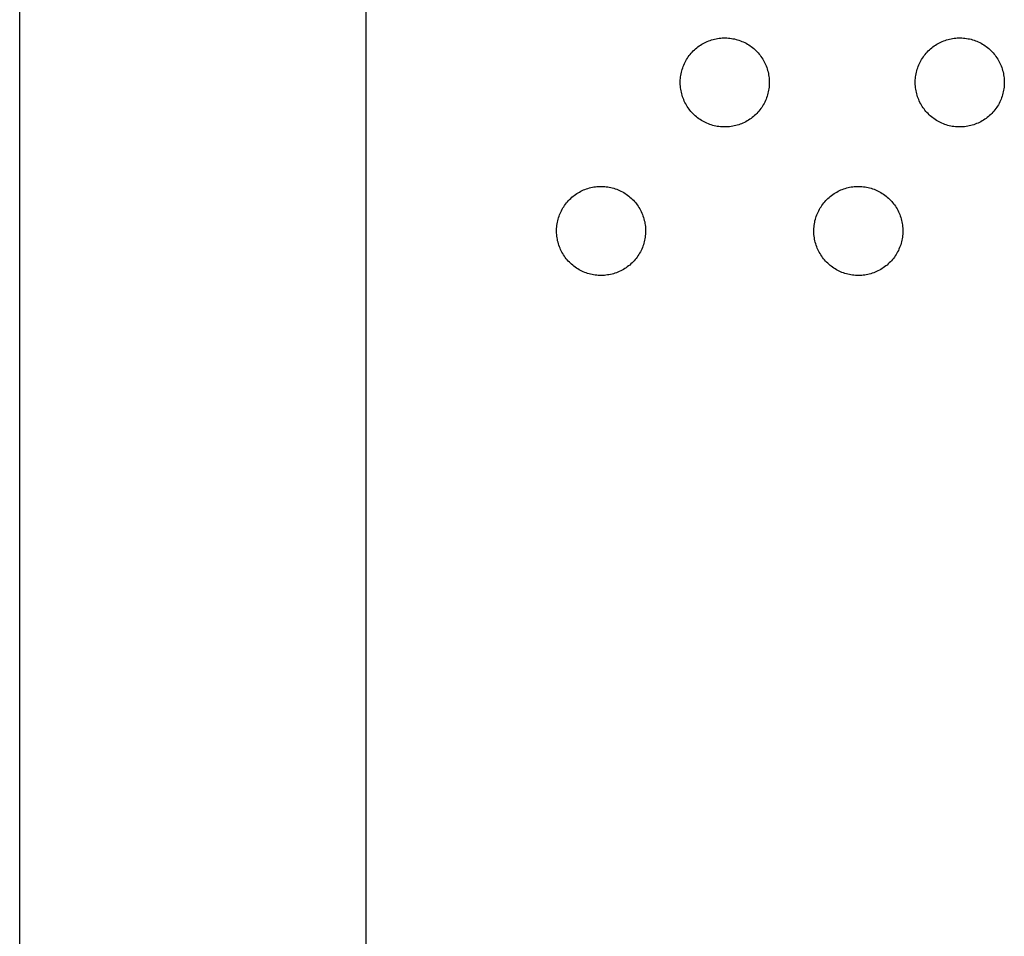
# Model space of a CAD drawing. Units: millimetres. Extents: x -673 to 673, y -1630 to 1630.
# Drawn here: x 536 to 556, y 324 to 343 of the extents above; entities that cross this region are included whole.
import ezdxf

# ---------------------------------------------------------------- set-up
doc = ezdxf.new("R2010")
doc.units = ezdxf.units.MM
doc.layers.add('Default', color=7, linetype='Continuous', true_color=0xffffff)

msp = doc.modelspace()

# ---------------------------------------------------------------- linework, layer by layer
at = {"layer": 'Default', "lineweight": -3}
for p, q in [((542.74, 254.768), (542.741, 418.991)), ((535.741, -318.509), (535.741, 399.491)), ((549.637, 342.268), (549.666, 342.28)), ((549.666, 342.28), (549.695, 342.29)), ((549.695, 342.29), (549.725, 342.3)), ((549.725, 342.3), (549.755, 342.309)), ((549.755, 342.309), (549.785, 342.317)), ((549.785, 342.317), (549.816, 342.323)), ((549.816, 342.323), (549.846, 342.329)), ((549.846, 342.329), (549.877, 342.333)), ((549.877, 342.333), (549.908, 342.337)), ((549.908, 342.337), (549.94, 342.339)), ((549.94, 342.339), (549.971, 342.34)), ((549.971, 342.34), (550.002, 342.34)), ((550.002, 342.34), (550.033, 342.339)), ((550.033, 342.339), (550.064, 342.337)), ((550.064, 342.337), (550.095, 342.334)), ((550.095, 342.334), (550.126, 342.33)), ((550.126, 342.33), (550.157, 342.325)), ((550.157, 342.325), (550.188, 342.319)), ((550.188, 342.319), (550.218, 342.311)), ((550.218, 342.311), (550.248, 342.303)), ((550.248, 342.303), (550.278, 342.293)), ((550.278, 342.293), (550.307, 342.283)), ((550.307, 342.283), (550.336, 342.271)), ((554.387, 342.268), (554.416, 342.28)), ((554.416, 342.28), (554.445, 342.291)), ((554.445, 342.291), (554.475, 342.301)), ((554.475, 342.301), (554.505, 342.309)), ((554.505, 342.309), (554.535, 342.317)), ((554.535, 342.317), (554.565, 342.324)), ((554.565, 342.324), (554.596, 342.329)), ((554.596, 342.329), (554.627, 342.334)), ((554.627, 342.334), (554.658, 342.337)), ((554.658, 342.337), (554.689, 342.339)), ((554.689, 342.339), (554.72, 342.341)), ((554.72, 342.341), (554.752, 342.341)), ((554.752, 342.341), (554.783, 342.34)), ((554.783, 342.34), (554.814, 342.338)), ((554.814, 342.338), (554.845, 342.335)), ((554.845, 342.335), (554.876, 342.331)), ((554.876, 342.331), (554.907, 342.325)), ((554.907, 342.325), (554.938, 342.319)), ((554.938, 342.319), (554.968, 342.312)), ((554.968, 342.312), (554.998, 342.303)), ((554.998, 342.303), (555.028, 342.294)), ((555.028, 342.294), (555.057, 342.283)), ((555.057, 342.283), (555.086, 342.272)), ((555.086, 342.272), (555.115, 342.259)), ((549.332, 342.054), (549.354, 342.076)), ((549.354, 342.076), (549.377, 342.098)), ((549.377, 342.098), (549.4, 342.119)), ((549.4, 342.119), (549.424, 342.139)), ((549.424, 342.139), (549.448, 342.158)), ((549.448, 342.158), (549.474, 342.177)), ((549.474, 342.177), (549.499, 342.194)), ((549.499, 342.194), (549.526, 342.211)), ((549.526, 342.211), (549.553, 342.227)), ((549.553, 342.227), (549.58, 342.241)), ((549.58, 342.241), (549.608, 342.255)), ((549.608, 342.255), (549.637, 342.268)), ((550.336, 342.271), (550.365, 342.259)), ((550.365, 342.259), (550.393, 342.245)), ((550.393, 342.245), (550.421, 342.231)), ((550.421, 342.231), (550.448, 342.216)), ((550.448, 342.216), (550.475, 342.199)), ((550.475, 342.199), (550.501, 342.182)), ((550.501, 342.182), (550.526, 342.164)), ((550.526, 342.164), (550.551, 342.145)), ((550.551, 342.145), (550.575, 342.125)), ((550.575, 342.125), (550.598, 342.104)), ((550.598, 342.104), (550.621, 342.083)), ((550.621, 342.083), (550.643, 342.061)), ((554.082, 342.054), (554.104, 342.077)), ((554.104, 342.077), (554.126, 342.099)), ((554.126, 342.099), (554.15, 342.119)), ((554.15, 342.119), (554.173, 342.14)), ((554.173, 342.14), (554.198, 342.159)), ((554.198, 342.159), (554.223, 342.177)), ((554.223, 342.177), (554.249, 342.195)), ((554.249, 342.195), (554.276, 342.211)), ((554.276, 342.211), (554.303, 342.227)), ((554.303, 342.227), (554.33, 342.242)), ((554.33, 342.242), (554.358, 342.256)), ((554.358, 342.256), (554.387, 342.268)), ((555.115, 342.259), (555.143, 342.246)), ((555.143, 342.246), (555.171, 342.231)), ((555.171, 342.231), (555.198, 342.216)), ((555.198, 342.216), (555.224, 342.2)), ((555.224, 342.2), (555.251, 342.182)), ((555.251, 342.182), (555.276, 342.164)), ((555.276, 342.164), (555.301, 342.145)), ((555.301, 342.145), (555.325, 342.125)), ((555.325, 342.125), (555.348, 342.105)), ((555.348, 342.105), (555.371, 342.083)), ((555.371, 342.083), (555.393, 342.061)), ((549.19, 341.85), (549.204, 341.877)), ((549.204, 341.877), (549.22, 341.905)), ((549.22, 341.905), (549.236, 341.931)), ((549.236, 341.931), (549.254, 341.957)), ((549.254, 341.957), (549.272, 341.982)), ((549.272, 341.982), (549.292, 342.007)), ((549.292, 342.007), (549.312, 342.031)), ((549.312, 342.031), (549.332, 342.054)), ((550.643, 342.061), (550.664, 342.038)), ((550.664, 342.038), (550.684, 342.014)), ((550.684, 342.014), (550.704, 341.989)), ((550.704, 341.989), (550.723, 341.964)), ((550.723, 341.964), (550.74, 341.939)), ((550.74, 341.939), (550.757, 341.912)), ((550.757, 341.912), (550.773, 341.885)), ((550.773, 341.885), (550.788, 341.858)), ((553.939, 341.85), (553.954, 341.878)), ((553.954, 341.878), (553.97, 341.905)), ((553.97, 341.905), (553.986, 341.931)), ((553.986, 341.931), (554.004, 341.957)), ((554.004, 341.957), (554.022, 341.983)), ((554.022, 341.983), (554.041, 342.007)), ((554.041, 342.007), (554.061, 342.031)), ((554.061, 342.031), (554.082, 342.054)), ((555.393, 342.061), (555.414, 342.038)), ((555.414, 342.038), (555.434, 342.014)), ((555.434, 342.014), (555.454, 341.99)), ((555.454, 341.99), (555.472, 341.965)), ((555.472, 341.965), (555.49, 341.939)), ((555.49, 341.939), (555.507, 341.913)), ((555.507, 341.913), (555.523, 341.886)), ((555.523, 341.886), (555.538, 341.858)), ((549.115, 341.645), (549.122, 341.675)), ((549.122, 341.675), (549.131, 341.705)), ((549.131, 341.705), (549.141, 341.735)), ((549.141, 341.735), (549.151, 341.764)), ((549.151, 341.764), (549.163, 341.793)), ((549.163, 341.793), (549.176, 341.822)), ((549.176, 341.822), (549.19, 341.85)), ((550.788, 341.858), (550.802, 341.83)), ((550.802, 341.83), (550.815, 341.802)), ((550.815, 341.802), (550.827, 341.773)), ((550.827, 341.773), (550.838, 341.744)), ((550.838, 341.744), (550.848, 341.714)), ((550.848, 341.714), (550.857, 341.684)), ((550.857, 341.684), (550.865, 341.654)), ((553.864, 341.646), (553.872, 341.676)), ((553.872, 341.676), (553.881, 341.706)), ((553.881, 341.706), (553.89, 341.736)), ((553.89, 341.736), (553.901, 341.765)), ((553.901, 341.765), (553.913, 341.794)), ((553.913, 341.794), (553.926, 341.822)), ((553.926, 341.822), (553.939, 341.85)), ((555.538, 341.858), (555.552, 341.831)), ((555.552, 341.831), (555.565, 341.802)), ((555.565, 341.802), (555.577, 341.773)), ((555.577, 341.773), (555.588, 341.744)), ((555.588, 341.744), (555.598, 341.714)), ((555.598, 341.714), (555.607, 341.685)), ((555.607, 341.685), (555.615, 341.654)), ((549.091, 341.459), (549.092, 341.491)), ((549.092, 341.491), (549.095, 341.522)), ((549.095, 341.522), (549.098, 341.553)), ((549.098, 341.553), (549.103, 341.584)), ((549.103, 341.584), (549.108, 341.615)), ((549.108, 341.615), (549.115, 341.645)), ((550.865, 341.654), (550.872, 341.623)), ((550.872, 341.623), (550.878, 341.593)), ((550.878, 341.593), (550.882, 341.562)), ((550.882, 341.562), (550.886, 341.531)), ((550.886, 341.531), (550.889, 341.5)), ((550.889, 341.5), (550.89, 341.469)), ((553.841, 341.46), (553.842, 341.491)), ((553.842, 341.491), (553.845, 341.522)), ((553.845, 341.522), (553.848, 341.553)), ((553.848, 341.553), (553.852, 341.584)), ((553.852, 341.584), (553.858, 341.615)), ((553.858, 341.615), (553.864, 341.646)), ((555.615, 341.654), (555.622, 341.624)), ((555.622, 341.624), (555.627, 341.593)), ((555.627, 341.593), (555.632, 341.562)), ((555.632, 341.562), (555.636, 341.531)), ((555.636, 341.531), (555.638, 341.5)), ((555.638, 341.5), (555.64, 341.469)), ((549.091, 341.428), (549.091, 341.459)), ((549.092, 341.397), (549.091, 341.428)), ((549.094, 341.366), (549.092, 341.397)), ((549.097, 341.335), (549.094, 341.366)), ((549.102, 341.304), (549.097, 341.335)), ((549.107, 341.273), (549.102, 341.304)), ((550.877, 341.282), (550.871, 341.251)), ((550.882, 341.313), (550.877, 341.282)), ((550.885, 341.344), (550.882, 341.313)), ((550.888, 341.375), (550.885, 341.344)), ((550.89, 341.406), (550.888, 341.375)), ((550.89, 341.469), (550.891, 341.437)), ((550.891, 341.437), (550.89, 341.406)), ((553.841, 341.429), (553.841, 341.46)), ((553.842, 341.397), (553.841, 341.429)), ((553.844, 341.366), (553.842, 341.397)), ((553.847, 341.335), (553.844, 341.366)), ((553.851, 341.304), (553.847, 341.335)), ((553.857, 341.273), (553.851, 341.304)), ((555.626, 341.282), (555.62, 341.252)), ((555.631, 341.313), (555.626, 341.282)), ((555.635, 341.344), (555.631, 341.313)), ((555.638, 341.375), (555.635, 341.344)), ((555.64, 341.407), (555.638, 341.375)), ((555.64, 341.469), (555.64, 341.438)), ((555.64, 341.438), (555.64, 341.407)), ((549.113, 341.242), (549.107, 341.273)), ((549.121, 341.212), (549.113, 341.242)), ((549.129, 341.182), (549.121, 341.212)), ((549.139, 341.152), (549.129, 341.182)), ((549.149, 341.123), (549.139, 341.152)), ((549.161, 341.094), (549.149, 341.123)), ((549.173, 341.065), (549.161, 341.094)), ((550.825, 341.102), (550.812, 341.074)), ((550.836, 341.131), (550.825, 341.102)), ((550.846, 341.161), (550.836, 341.131)), ((550.855, 341.191), (550.846, 341.161)), ((550.863, 341.221), (550.855, 341.191)), ((550.871, 341.251), (550.863, 341.221)), ((553.863, 341.243), (553.857, 341.273)), ((553.87, 341.213), (553.863, 341.243)), ((553.879, 341.183), (553.87, 341.213)), ((553.888, 341.153), (553.879, 341.183)), ((553.899, 341.123), (553.888, 341.153)), ((553.91, 341.094), (553.899, 341.123)), ((553.923, 341.066), (553.91, 341.094)), ((555.574, 341.103), (555.562, 341.074)), ((555.586, 341.132), (555.574, 341.103)), ((555.596, 341.161), (555.586, 341.132)), ((555.605, 341.191), (555.596, 341.161)), ((555.613, 341.221), (555.605, 341.191)), ((555.62, 341.252), (555.613, 341.221)), ((549.187, 341.037), (549.173, 341.065)), ((549.201, 341.009), (549.187, 341.037)), ((549.217, 340.982), (549.201, 341.009)), ((549.233, 340.956), (549.217, 340.982)), ((549.25, 340.93), (549.233, 340.956)), ((549.268, 340.904), (549.25, 340.93)), ((549.287, 340.88), (549.268, 340.904)), ((549.307, 340.855), (549.287, 340.88)), ((550.7, 340.887), (550.68, 340.862)), ((550.719, 340.912), (550.7, 340.887)), ((550.737, 340.937), (550.719, 340.912)), ((550.754, 340.963), (550.737, 340.937)), ((550.77, 340.99), (550.754, 340.963)), ((550.785, 341.017), (550.77, 340.99)), ((550.799, 341.045), (550.785, 341.017)), ((550.812, 341.074), (550.799, 341.045)), ((553.936, 341.038), (553.923, 341.066)), ((553.951, 341.01), (553.936, 341.038)), ((553.966, 340.983), (553.951, 341.01)), ((553.983, 340.956), (553.966, 340.983)), ((554, 340.93), (553.983, 340.956)), ((554.018, 340.905), (554, 340.93)), ((554.037, 340.88), (554.018, 340.905)), ((554.057, 340.856), (554.037, 340.88)), ((555.45, 340.887), (555.43, 340.863)), ((555.469, 340.912), (555.45, 340.887)), ((555.486, 340.938), (555.469, 340.912)), ((555.503, 340.964), (555.486, 340.938)), ((555.52, 340.991), (555.503, 340.964)), ((555.535, 341.018), (555.52, 340.991)), ((555.549, 341.046), (555.535, 341.018)), ((555.562, 341.074), (555.549, 341.046)), ((549.328, 340.832), (549.307, 340.855)), ((549.35, 340.809), (549.328, 340.832)), ((549.372, 340.788), (549.35, 340.809)), ((549.395, 340.766), (549.372, 340.788)), ((549.419, 340.746), (549.395, 340.766)), ((549.443, 340.727), (549.419, 340.746)), ((549.468, 340.708), (549.443, 340.727)), ((549.494, 340.69), (549.468, 340.708)), ((549.52, 340.674), (549.494, 340.69)), ((550.495, 340.696), (550.469, 340.678)), ((550.521, 340.713), (550.495, 340.696)), ((550.546, 340.732), (550.521, 340.713)), ((550.57, 340.752), (550.546, 340.732)), ((550.594, 340.773), (550.57, 340.752)), ((550.616, 340.794), (550.594, 340.773)), ((550.639, 340.816), (550.616, 340.794)), ((550.66, 340.839), (550.639, 340.816)), ((550.68, 340.862), (550.66, 340.839)), ((554.078, 340.833), (554.057, 340.856)), ((554.099, 340.81), (554.078, 340.833)), ((554.122, 340.788), (554.099, 340.81)), ((554.145, 340.767), (554.122, 340.788)), ((554.168, 340.747), (554.145, 340.767)), ((554.193, 340.727), (554.168, 340.747)), ((554.218, 340.709), (554.193, 340.727)), ((554.244, 340.691), (554.218, 340.709)), ((554.27, 340.674), (554.244, 340.691)), ((555.245, 340.696), (555.219, 340.679)), ((555.271, 340.714), (555.245, 340.696)), ((555.296, 340.733), (555.271, 340.714)), ((555.32, 340.752), (555.296, 340.733)), ((555.343, 340.773), (555.32, 340.752)), ((555.366, 340.794), (555.343, 340.773)), ((555.388, 340.816), (555.366, 340.794)), ((555.41, 340.839), (555.388, 340.816)), ((555.43, 340.863), (555.41, 340.839)), ((549.547, 340.658), (549.52, 340.674)), ((549.575, 340.643), (549.547, 340.658)), ((549.603, 340.629), (549.575, 340.643)), ((549.631, 340.616), (549.603, 340.629)), ((549.66, 340.604), (549.631, 340.616)), ((549.689, 340.593), (549.66, 340.604)), ((549.719, 340.583), (549.689, 340.593)), ((549.749, 340.574), (549.719, 340.583)), ((549.779, 340.566), (549.749, 340.574)), ((549.809, 340.559), (549.779, 340.566)), ((549.84, 340.554), (549.809, 340.559)), ((549.871, 340.549), (549.84, 340.554)), ((549.902, 340.545), (549.871, 340.549)), ((549.933, 340.543), (549.902, 340.545)), ((549.964, 340.541), (549.933, 340.543)), ((549.995, 340.541), (549.964, 340.541)), ((550.027, 340.541), (549.995, 340.541)), ((550.058, 340.543), (550.027, 340.541)), ((550.089, 340.546), (550.058, 340.543)), ((550.12, 340.55), (550.089, 340.546)), ((550.151, 340.555), (550.12, 340.55)), ((550.181, 340.561), (550.151, 340.555)), ((550.212, 340.568), (550.181, 340.561)), ((550.242, 340.577), (550.212, 340.568)), ((550.272, 340.586), (550.242, 340.577)), ((550.301, 340.596), (550.272, 340.586)), ((550.33, 340.607), (550.301, 340.596)), ((550.359, 340.62), (550.33, 340.607)), ((550.387, 340.633), (550.359, 340.62)), ((550.415, 340.647), (550.387, 340.633)), ((550.442, 340.662), (550.415, 340.647)), ((550.469, 340.678), (550.442, 340.662)), ((554.297, 340.658), (554.27, 340.674)), ((554.324, 340.643), (554.297, 340.658)), ((554.352, 340.629), (554.324, 340.643)), ((554.381, 340.616), (554.352, 340.629)), ((554.41, 340.604), (554.381, 340.616)), ((554.439, 340.593), (554.41, 340.604)), ((554.468, 340.583), (554.439, 340.593)), ((554.498, 340.574), (554.468, 340.583)), ((554.529, 340.567), (554.498, 340.574)), ((554.559, 340.56), (554.529, 340.567)), ((554.59, 340.554), (554.559, 340.56)), ((554.621, 340.549), (554.59, 340.554)), ((554.652, 340.546), (554.621, 340.549)), ((554.683, 340.543), (554.652, 340.546)), ((554.714, 340.542), (554.683, 340.543)), ((554.745, 340.541), (554.714, 340.542)), ((554.776, 340.542), (554.745, 340.541)), ((554.808, 340.544), (554.776, 340.542)), ((554.839, 340.547), (554.808, 340.544)), ((554.87, 340.551), (554.839, 340.547)), ((554.901, 340.556), (554.87, 340.551)), ((554.931, 340.562), (554.901, 340.556)), ((554.962, 340.569), (554.931, 340.562)), ((554.992, 340.577), (554.962, 340.569)), ((555.022, 340.586), (554.992, 340.577)), ((555.051, 340.596), (555.022, 340.586)), ((555.08, 340.608), (555.051, 340.596)), ((555.109, 340.62), (555.08, 340.608)), ((555.137, 340.633), (555.109, 340.62)), ((555.165, 340.648), (555.137, 340.633)), ((555.192, 340.663), (555.165, 340.648)), ((555.219, 340.679), (555.192, 340.663)), ((547.166, 339.28), (547.195, 339.291)), ((547.195, 339.291), (547.225, 339.301)), ((547.225, 339.301), (547.255, 339.309)), ((547.255, 339.309), (547.285, 339.317)), ((547.285, 339.317), (547.316, 339.324)), ((547.316, 339.324), (547.346, 339.329)), ((547.346, 339.329), (547.377, 339.334)), ((547.377, 339.334), (547.408, 339.337)), ((547.408, 339.337), (547.439, 339.339)), ((547.439, 339.339), (547.471, 339.341)), ((547.471, 339.341), (547.502, 339.341)), ((547.502, 339.341), (547.533, 339.34)), ((547.533, 339.34), (547.564, 339.338)), ((547.564, 339.338), (547.595, 339.335)), ((547.595, 339.335), (547.626, 339.331)), ((547.626, 339.331), (547.657, 339.325)), ((547.657, 339.325), (547.688, 339.319)), ((547.688, 339.319), (547.718, 339.312)), ((547.718, 339.312), (547.748, 339.303)), ((547.748, 339.303), (547.778, 339.294)), ((547.778, 339.294), (547.807, 339.283)), ((552.366, 339.28), (552.395, 339.291)), ((552.395, 339.291), (552.425, 339.3)), ((552.425, 339.3), (552.455, 339.309)), ((552.455, 339.309), (552.485, 339.317)), ((552.485, 339.317), (552.515, 339.323)), ((552.515, 339.323), (552.546, 339.329)), ((552.546, 339.329), (552.577, 339.334)), ((552.577, 339.334), (552.608, 339.337)), ((552.608, 339.337), (552.639, 339.339)), ((552.639, 339.339), (552.671, 339.34)), ((552.671, 339.34), (552.702, 339.341)), ((552.702, 339.341), (552.733, 339.34)), ((552.733, 339.34), (552.764, 339.338)), ((552.764, 339.338), (552.795, 339.335)), ((552.795, 339.335), (552.826, 339.33)), ((552.826, 339.33), (552.857, 339.325)), ((552.857, 339.325), (552.888, 339.319)), ((552.888, 339.319), (552.918, 339.312)), ((552.918, 339.312), (552.948, 339.303)), ((552.948, 339.303), (552.978, 339.294)), ((552.978, 339.294), (553.007, 339.283)), ((546.854, 339.077), (546.877, 339.099)), ((546.877, 339.099), (546.9, 339.12)), ((546.9, 339.12), (546.924, 339.14)), ((546.924, 339.14), (546.948, 339.159)), ((546.948, 339.159), (546.974, 339.177)), ((546.974, 339.177), (546.999, 339.195)), ((546.999, 339.195), (547.026, 339.211)), ((547.026, 339.211), (547.053, 339.227)), ((547.053, 339.227), (547.08, 339.242)), ((547.08, 339.242), (547.108, 339.256)), ((547.108, 339.256), (547.137, 339.268)), ((547.137, 339.268), (547.166, 339.28)), ((547.807, 339.283), (547.836, 339.272)), ((547.836, 339.272), (547.865, 339.259)), ((547.865, 339.259), (547.893, 339.246)), ((547.893, 339.246), (547.921, 339.231)), ((547.921, 339.231), (547.948, 339.216)), ((547.948, 339.216), (547.975, 339.2)), ((547.975, 339.2), (548.001, 339.182)), ((548.001, 339.182), (548.026, 339.164)), ((548.026, 339.164), (548.051, 339.145)), ((548.051, 339.145), (548.075, 339.125)), ((548.075, 339.125), (548.098, 339.105)), ((548.098, 339.105), (548.121, 339.083)), ((552.054, 339.077), (552.076, 339.098)), ((552.076, 339.098), (552.1, 339.119)), ((552.1, 339.119), (552.124, 339.139)), ((552.124, 339.139), (552.148, 339.159)), ((552.148, 339.159), (552.173, 339.177)), ((552.173, 339.177), (552.199, 339.195)), ((552.199, 339.195), (552.226, 339.211)), ((552.226, 339.211), (552.253, 339.227)), ((552.253, 339.227), (552.28, 339.242)), ((552.28, 339.242), (552.308, 339.255)), ((552.308, 339.255), (552.337, 339.268)), ((552.337, 339.268), (552.366, 339.28)), ((553.007, 339.283), (553.036, 339.272)), ((553.036, 339.272), (553.065, 339.259)), ((553.065, 339.259), (553.093, 339.246)), ((553.093, 339.246), (553.121, 339.231)), ((553.121, 339.231), (553.148, 339.216)), ((553.148, 339.216), (553.175, 339.2)), ((553.175, 339.2), (553.201, 339.182)), ((553.201, 339.182), (553.226, 339.164)), ((553.226, 339.164), (553.251, 339.145)), ((553.251, 339.145), (553.275, 339.125)), ((553.275, 339.125), (553.298, 339.105)), ((553.298, 339.105), (553.321, 339.083)), ((546.704, 338.878), (546.72, 338.905)), ((546.72, 338.905), (546.736, 338.931)), ((546.736, 338.931), (546.754, 338.957)), ((546.754, 338.957), (546.772, 338.983)), ((546.772, 338.983), (546.791, 339.007)), ((546.791, 339.007), (546.812, 339.031)), ((546.812, 339.031), (546.832, 339.054)), ((546.832, 339.054), (546.854, 339.077)), ((548.121, 339.083), (548.143, 339.061)), ((548.143, 339.061), (548.164, 339.038)), ((548.164, 339.038), (548.184, 339.014)), ((548.184, 339.014), (548.204, 338.99)), ((548.204, 338.99), (548.223, 338.965)), ((548.223, 338.965), (548.24, 338.939)), ((548.24, 338.939), (548.257, 338.913)), ((548.257, 338.913), (548.273, 338.886)), ((551.904, 338.878), (551.92, 338.905)), ((551.92, 338.905), (551.936, 338.931)), ((551.936, 338.931), (551.954, 338.957)), ((551.954, 338.957), (551.972, 338.982)), ((551.972, 338.982), (551.991, 339.007)), ((551.991, 339.007), (552.011, 339.031)), ((552.011, 339.031), (552.032, 339.054)), ((552.032, 339.054), (552.054, 339.077)), ((553.321, 339.083), (553.343, 339.061)), ((553.343, 339.061), (553.364, 339.038)), ((553.364, 339.038), (553.384, 339.014)), ((553.384, 339.014), (553.404, 338.99)), ((553.404, 338.99), (553.422, 338.965)), ((553.422, 338.965), (553.44, 338.939)), ((553.44, 338.939), (553.457, 338.913)), ((553.457, 338.913), (553.473, 338.886)), ((546.622, 338.676), (546.631, 338.706)), ((546.631, 338.706), (546.641, 338.736)), ((546.641, 338.736), (546.651, 338.765)), ((546.651, 338.765), (546.663, 338.794)), ((546.663, 338.794), (546.676, 338.822)), ((546.676, 338.822), (546.69, 338.85)), ((546.69, 338.85), (546.704, 338.878)), ((548.273, 338.886), (548.288, 338.858)), ((548.288, 338.858), (548.302, 338.831)), ((548.302, 338.831), (548.315, 338.802)), ((548.315, 338.802), (548.327, 338.773)), ((548.327, 338.773), (548.338, 338.744)), ((548.338, 338.744), (548.348, 338.715)), ((548.348, 338.715), (548.357, 338.685)), ((551.822, 338.676), (551.831, 338.706)), ((551.831, 338.706), (551.84, 338.735)), ((551.84, 338.735), (551.851, 338.765)), ((551.851, 338.765), (551.863, 338.794)), ((551.863, 338.794), (551.876, 338.822)), ((551.876, 338.822), (551.889, 338.85)), ((551.889, 338.85), (551.904, 338.878)), ((553.473, 338.886), (553.488, 338.858)), ((553.488, 338.858), (553.502, 338.83)), ((553.502, 338.83), (553.515, 338.802)), ((553.515, 338.802), (553.527, 338.773)), ((553.527, 338.773), (553.538, 338.744)), ((553.538, 338.744), (553.548, 338.714)), ((553.548, 338.714), (553.557, 338.684)), ((546.591, 338.46), (546.592, 338.491)), ((546.592, 338.491), (546.595, 338.522)), ((546.595, 338.522), (546.598, 338.553)), ((546.598, 338.553), (546.603, 338.584)), ((546.603, 338.584), (546.608, 338.615)), ((546.608, 338.615), (546.615, 338.646)), ((546.615, 338.646), (546.622, 338.676)), ((548.357, 338.685), (548.365, 338.654)), ((548.365, 338.654), (548.372, 338.624)), ((548.372, 338.624), (548.378, 338.593)), ((548.378, 338.593), (548.382, 338.562)), ((548.382, 338.562), (548.386, 338.531)), ((548.386, 338.531), (548.389, 338.5)), ((548.389, 338.5), (548.39, 338.469)), ((551.791, 338.46), (551.792, 338.491)), ((551.792, 338.491), (551.795, 338.522)), ((551.795, 338.522), (551.798, 338.553)), ((551.798, 338.553), (551.802, 338.584)), ((551.802, 338.584), (551.808, 338.615)), ((551.808, 338.615), (551.814, 338.645)), ((551.814, 338.645), (551.822, 338.676)), ((553.557, 338.684), (553.565, 338.654)), ((553.565, 338.654), (553.572, 338.624)), ((553.572, 338.624), (553.578, 338.593)), ((553.578, 338.593), (553.582, 338.562)), ((553.582, 338.562), (553.586, 338.531)), ((553.586, 338.531), (553.589, 338.5)), ((553.589, 338.5), (553.59, 338.469)), ((546.591, 338.429), (546.591, 338.46)), ((546.592, 338.398), (546.591, 338.429)), ((546.594, 338.366), (546.592, 338.398)), ((546.597, 338.335), (546.594, 338.366)), ((546.601, 338.304), (546.597, 338.335)), ((546.607, 338.274), (546.601, 338.304)), ((548.382, 338.313), (548.377, 338.282)), ((548.385, 338.344), (548.382, 338.313)), ((548.388, 338.375), (548.385, 338.344)), ((548.39, 338.407), (548.388, 338.375)), ((548.39, 338.469), (548.391, 338.438)), ((548.391, 338.438), (548.39, 338.407)), ((551.791, 338.429), (551.791, 338.46)), ((551.792, 338.397), (551.791, 338.429)), ((551.794, 338.366), (551.792, 338.397)), ((551.797, 338.335), (551.794, 338.366)), ((551.801, 338.304), (551.797, 338.335)), ((551.807, 338.273), (551.801, 338.304)), ((553.581, 338.313), (553.576, 338.282)), ((553.585, 338.344), (553.581, 338.313)), ((553.588, 338.375), (553.585, 338.344)), ((553.59, 338.406), (553.588, 338.375)), ((553.59, 338.469), (553.591, 338.438)), ((553.591, 338.438), (553.59, 338.406)), ((546.613, 338.243), (546.607, 338.274)), ((546.621, 338.213), (546.613, 338.243)), ((546.629, 338.183), (546.621, 338.213)), ((546.638, 338.153), (546.629, 338.183)), ((546.649, 338.123), (546.638, 338.153)), ((546.661, 338.094), (546.649, 338.123)), ((546.673, 338.066), (546.661, 338.094)), ((548.325, 338.103), (548.312, 338.074)), ((548.336, 338.132), (548.325, 338.103)), ((548.346, 338.161), (548.336, 338.132)), ((548.355, 338.191), (548.346, 338.161)), ((548.363, 338.221), (548.355, 338.191)), ((548.371, 338.252), (548.363, 338.221)), ((548.377, 338.282), (548.371, 338.252)), ((551.813, 338.243), (551.807, 338.273)), ((551.82, 338.212), (551.813, 338.243)), ((551.829, 338.182), (551.82, 338.212)), ((551.838, 338.153), (551.829, 338.182)), ((551.849, 338.123), (551.838, 338.153)), ((551.86, 338.094), (551.849, 338.123)), ((551.873, 338.066), (551.86, 338.094)), ((553.524, 338.103), (553.512, 338.074)), ((553.536, 338.132), (553.524, 338.103)), ((553.546, 338.161), (553.536, 338.132)), ((553.555, 338.191), (553.546, 338.161)), ((553.563, 338.221), (553.555, 338.191)), ((553.57, 338.252), (553.563, 338.221)), ((553.576, 338.282), (553.57, 338.252)), ((546.687, 338.038), (546.673, 338.066)), ((546.701, 338.01), (546.687, 338.038)), ((546.717, 337.983), (546.701, 338.01)), ((546.733, 337.956), (546.717, 337.983)), ((546.75, 337.93), (546.733, 337.956)), ((546.768, 337.905), (546.75, 337.93)), ((546.787, 337.88), (546.768, 337.905)), ((548.219, 337.912), (548.2, 337.887)), ((548.237, 337.938), (548.219, 337.912)), ((548.254, 337.964), (548.237, 337.938)), ((548.27, 337.991), (548.254, 337.964)), ((548.285, 338.018), (548.27, 337.991)), ((548.299, 338.046), (548.285, 338.018)), ((548.312, 338.074), (548.299, 338.046)), ((551.886, 338.037), (551.873, 338.066)), ((551.901, 338.01), (551.886, 338.037)), ((551.916, 337.983), (551.901, 338.01)), ((551.933, 337.956), (551.916, 337.983)), ((551.95, 337.93), (551.933, 337.956)), ((551.968, 337.905), (551.95, 337.93)), ((551.987, 337.88), (551.968, 337.905)), ((553.419, 337.912), (553.4, 337.887)), ((553.437, 337.937), (553.419, 337.912)), ((553.454, 337.964), (553.437, 337.937)), ((553.47, 337.99), (553.454, 337.964)), ((553.485, 338.018), (553.47, 337.99)), ((553.499, 338.046), (553.485, 338.018)), ((553.512, 338.074), (553.499, 338.046)), ((546.807, 337.856), (546.787, 337.88)), ((546.828, 337.833), (546.807, 337.856)), ((546.85, 337.81), (546.828, 337.833)), ((546.872, 337.788), (546.85, 337.81)), ((546.895, 337.767), (546.872, 337.788)), ((546.919, 337.747), (546.895, 337.767)), ((546.943, 337.727), (546.919, 337.747)), ((546.968, 337.709), (546.943, 337.727)), ((546.994, 337.691), (546.968, 337.709)), ((547.995, 337.696), (547.969, 337.679)), ((548.021, 337.714), (547.995, 337.696)), ((548.046, 337.733), (548.021, 337.714)), ((548.07, 337.752), (548.046, 337.733)), ((548.094, 337.773), (548.07, 337.752)), ((548.116, 337.794), (548.094, 337.773)), ((548.138, 337.816), (548.116, 337.794)), ((548.16, 337.839), (548.138, 337.816)), ((548.18, 337.863), (548.16, 337.839)), ((548.2, 337.887), (548.18, 337.863)), ((552.007, 337.856), (551.987, 337.88)), ((552.028, 337.832), (552.007, 337.856)), ((552.049, 337.81), (552.028, 337.832)), ((552.072, 337.788), (552.049, 337.81)), ((552.095, 337.767), (552.072, 337.788)), ((552.118, 337.746), (552.095, 337.767)), ((552.143, 337.727), (552.118, 337.746)), ((552.168, 337.708), (552.143, 337.727)), ((552.194, 337.691), (552.168, 337.708)), ((553.195, 337.696), (553.169, 337.679)), ((553.221, 337.714), (553.195, 337.696)), ((553.246, 337.733), (553.221, 337.714)), ((553.27, 337.752), (553.246, 337.733)), ((553.293, 337.773), (553.27, 337.752)), ((553.316, 337.794), (553.293, 337.773)), ((553.338, 337.816), (553.316, 337.794)), ((553.36, 337.839), (553.338, 337.816)), ((553.38, 337.863), (553.36, 337.839)), ((553.4, 337.887), (553.38, 337.863)), ((547.02, 337.674), (546.994, 337.691)), ((547.047, 337.658), (547.02, 337.674)), ((547.075, 337.643), (547.047, 337.658)), ((547.103, 337.629), (547.075, 337.643)), ((547.131, 337.616), (547.103, 337.629)), ((547.16, 337.604), (547.131, 337.616)), ((547.189, 337.593), (547.16, 337.604)), ((547.219, 337.583), (547.189, 337.593)), ((547.249, 337.575), (547.219, 337.583)), ((547.279, 337.567), (547.249, 337.575)), ((547.309, 337.56), (547.279, 337.567)), ((547.34, 337.554), (547.309, 337.56)), ((547.371, 337.549), (547.34, 337.554)), ((547.402, 337.546), (547.371, 337.549)), ((547.433, 337.543), (547.402, 337.546)), ((547.464, 337.542), (547.433, 337.543)), ((547.495, 337.541), (547.464, 337.542)), ((547.527, 337.542), (547.495, 337.541)), ((547.558, 337.544), (547.527, 337.542)), ((547.589, 337.547), (547.558, 337.544)), ((547.62, 337.551), (547.589, 337.547)), ((547.651, 337.556), (547.62, 337.551)), ((547.681, 337.562), (547.651, 337.556)), ((547.712, 337.569), (547.681, 337.562)), ((547.742, 337.577), (547.712, 337.569)), ((547.772, 337.586), (547.742, 337.577)), ((547.801, 337.597), (547.772, 337.586)), ((547.83, 337.608), (547.801, 337.597)), ((547.859, 337.62), (547.83, 337.608)), ((547.887, 337.633), (547.859, 337.62)), ((547.915, 337.648), (547.887, 337.633)), ((547.942, 337.663), (547.915, 337.648)), ((547.969, 337.679), (547.942, 337.663)), ((552.22, 337.674), (552.194, 337.691)), ((552.247, 337.658), (552.22, 337.674)), ((552.274, 337.643), (552.247, 337.658)), ((552.302, 337.629), (552.274, 337.643)), ((552.331, 337.616), (552.302, 337.629)), ((552.36, 337.604), (552.331, 337.616)), ((552.389, 337.593), (552.36, 337.604)), ((552.418, 337.583), (552.389, 337.593)), ((552.448, 337.574), (552.418, 337.583)), ((552.479, 337.566), (552.448, 337.574)), ((552.509, 337.56), (552.479, 337.566)), ((552.54, 337.554), (552.509, 337.56)), ((552.571, 337.549), (552.54, 337.554)), ((552.602, 337.546), (552.571, 337.549)), ((552.633, 337.543), (552.602, 337.546)), ((552.664, 337.541), (552.633, 337.543)), ((552.695, 337.541), (552.664, 337.541)), ((552.726, 337.542), (552.695, 337.541)), ((552.758, 337.544), (552.726, 337.542)), ((552.789, 337.546), (552.758, 337.544)), ((552.82, 337.55), (552.789, 337.546)), ((552.851, 337.555), (552.82, 337.55)), ((552.881, 337.561), (552.851, 337.555)), ((552.912, 337.569), (552.881, 337.561)), ((552.942, 337.577), (552.912, 337.569)), ((552.972, 337.586), (552.942, 337.577)), ((553.001, 337.596), (552.972, 337.586)), ((553.03, 337.608), (553.001, 337.596)), ((553.059, 337.62), (553.03, 337.608)), ((553.087, 337.633), (553.059, 337.62)), ((553.115, 337.647), (553.087, 337.633)), ((553.142, 337.663), (553.115, 337.647)), ((553.169, 337.679), (553.142, 337.663))]:
    msp.add_line(p, q, dxfattribs=at)

doc.saveas('drawing.dxf')
